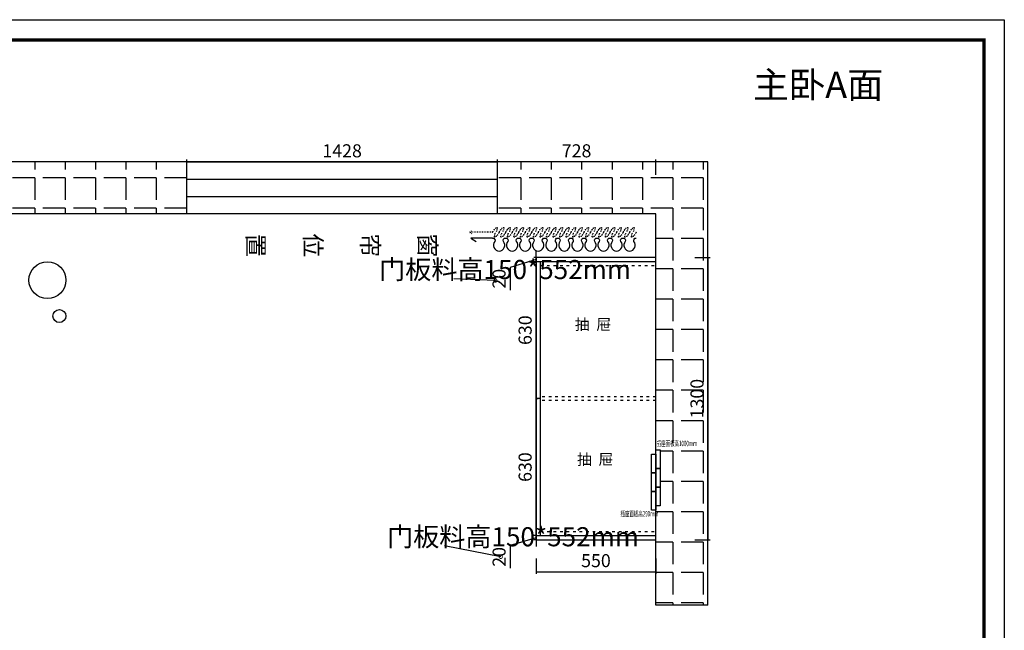
# Model space of a CAD drawing. Units: millimetres. Extents: x 777467 to 805553, y -472780 to -460282.
# Drawn here: x 801026 to 805553, y -463091 to -460282 of the extents above; entities that cross this region are included whole.
import ezdxf

# ---------------------------------------------------------------- set-up
doc = ezdxf.new("R2010")
doc.units = ezdxf.units.MM
doc.header["$PDMODE"] = 35
doc.linetypes.add('ACAD_ISO03W100', pattern=[30, 12, -18])
for name, color, linetype in [('0-110承重墙、柱', 7, 'Continuous'), ('0-175管道', 1, 'Continuous'), ('C窗帘', 1, 'Continuous')]:
    doc.layers.add(name, color=color, linetype=linetype)
doc.styles.add('ROMANC', font='simhei.ttf')
doc.styles.add('工程', font='txt', dxfattribs={"width": 0.6, "height": 70})
doc.dimstyles.new('x1aoguan③', dxfattribs={"dimscale": 20, "dimtxt": 3, "dimasz": 1.5, "dimexe": 0.5, "dimexo": 0.5, "dimtad": 1, "dimdec": 0, "dimdsep": 46, "dimtxsty": 'ROMANC', "dimblk": 'NONE', "dimcen": 2.5, "dimclrd": 3, "dimclre": 3, "dimadec": 0, "dimazin": 0, "dimtfac": 1, "dimtdec": 0, "dimtmove": 0, "dimatfit": 3, "dimldrblk": 'DOTSMALL', "dimfxl": 3, "dimfxlon": 1, "dimarcsym": 0})

# ---------------------------------------------------------------- blocks, each defined once
blk = doc.blocks.new('*D26')
at = {"layer": '0-110承重墙、柱', "color": 3, "lineweight": -2, "transparency": 16777216}
for p, q in [((803400.6, -462655.4), (803400.6, -462625.4)), ((803400.6, -462665.4), (803280.9, -462701.3)), ((803400.6, -462655.4), (803390.6, -462655.4)), ((803400.6, -462675.4), (803390.6, -462675.4)), ((803400.6, -462655.4), (803400.6, -462675.4)), ((803400.6, -462655.4), (803400.6, -462675.4)), ((803400.6, -462675.4), (803400.6, -462705.4)), ((803280.9, -462701.3), (803280.9, -462805.9))]:
    blk.add_line(p, q, dxfattribs=at)
at = {"layer": 'Defpoints', "color": 0, "transparency": 16777216}
for p in [(803400.6, -462655.4), (803400.6, -462675.4), (803400.6, -462675.4)]:
    blk.add_point(p, dxfattribs=at)
at = {"layer": '0-110承重墙、柱', "color": 0, "transparency": 16777216, "insert": (803238, -462753.6), "char_height": 60, "attachment_point": 5, "rotation": 90, "style": 'ROMANC'}
blk.add_mtext('20', dxfattribs=at)
blk = doc.blocks.new('_DotSmall')
at = {"color": 0, "linetype": 'ByBlock', "const_width": 0.5}
blk.add_lwpolyline([(-0.0625, 0, 1), (0.0625, 0, 1)], format="xyb", close=True, dxfattribs=at)
blk = doc.blocks.new('_None')
blk = doc.blocks.new('*D27')
at = {"color": 3, "lineweight": -2, "transparency": 16777216}
for p, q in [((803222.6, -460995.4), (803222.6, -460925.4)), ((803950.6, -460995.4), (803950.6, -460925.4)), ((803950.6, -460935.4), (803222.6, -460935.4))]:
    blk.add_line(p, q, dxfattribs=at)
at = {"layer": 'Defpoints', "color": 0, "transparency": 16777216}
for p in [(803222.6, -460935.4), (803222.6, -461175.4), (803950.6, -461175.4)]:
    blk.add_point(p, dxfattribs=at)
at = {"color": 0, "transparency": 16777216, "insert": (803586.6, -460892.9), "char_height": 60, "attachment_point": 5, "style": 'ROMANC'}
blk.add_mtext('728', dxfattribs=at)
blk = doc.blocks.new('*D28')
at = {"color": 3, "lineweight": -2, "transparency": 16777216}
for p, q in [((801794.6, -460995.4), (801794.6, -460925.4)), ((803222.6, -460995.4), (803222.6, -460925.4)), ((801794.6, -460935.4), (803222.6, -460935.4))]:
    blk.add_line(p, q, dxfattribs=at)
at = {"layer": 'Defpoints', "color": 0, "transparency": 16777216}
for p in [(803222.6, -460935.4), (801794.6, -461175.4), (803222.6, -461175.4)]:
    blk.add_point(p, dxfattribs=at)
at = {"color": 0, "transparency": 16777216, "insert": (802508.6, -460892.9), "char_height": 60, "attachment_point": 5, "style": 'ROMANC'}
blk.add_mtext('1428', dxfattribs=at)
blk = doc.blocks.new('*D29')
at = {"layer": '0-110承重墙、柱', "color": 3, "lineweight": -2, "transparency": 16777216}
for p, q in [((803400.6, -461375.4), (803390.6, -461375.4)), ((803400.6, -461375.4), (803400.6, -461345.4)), ((803400.6, -461375.4), (803400.6, -461395.4)), ((803400.6, -461375.4), (803400.6, -461395.4)), ((803400.6, -461385.4), (803280.9, -461421.3)), ((803280.9, -461421.3), (803280.9, -461525.9)), ((803400.6, -461395.4), (803390.6, -461395.4)), ((803400.6, -461395.4), (803400.6, -461425.4))]:
    blk.add_line(p, q, dxfattribs=at)
at = {"layer": 'Defpoints', "color": 0, "transparency": 16777216}
for p in [(803400.6, -461375.4), (803400.6, -461395.4), (803400.6, -461395.4)]:
    blk.add_point(p, dxfattribs=at)
at = {"layer": '0-110承重墙、柱', "color": 0, "transparency": 16777216, "insert": (803238, -461473.6), "char_height": 60, "attachment_point": 5, "rotation": 90, "style": 'ROMANC'}
blk.add_mtext('20', dxfattribs=at)
blk = doc.blocks.new('*D30')
at = {"layer": '0-110承重墙、柱', "color": 3, "lineweight": -2, "transparency": 16777216}
for p, q in [((804130.6, -461375.4), (804200.6, -461375.4)), ((804190.6, -461375.4), (804190.6, -462675.4)), ((804130.6, -462675.4), (804200.6, -462675.4))]:
    blk.add_line(p, q, dxfattribs=at)
at = {"layer": 'Defpoints', "color": 0, "transparency": 16777216}
for p in [(803950.6, -461375.4), (803950.6, -462675.4), (804190.6, -462675.4)]:
    blk.add_point(p, dxfattribs=at)
at = {"layer": '0-110承重墙、柱', "color": 0, "transparency": 16777216, "insert": (804147.8, -462025.4), "char_height": 60, "attachment_point": 5, "rotation": 90, "style": 'ROMANC'}
blk.add_mtext('1300', dxfattribs=at)
blk = doc.blocks.new('*D31')
at = {"layer": '0-110承重墙、柱', "color": 3, "lineweight": -2, "transparency": 16777216}
for p, q in [((803400.6, -461395.4), (803390.6, -461395.4)), ((803400.6, -461395.4), (803400.6, -462025.4)), ((803400.6, -462025.4), (803410.6, -462025.4))]:
    blk.add_line(p, q, dxfattribs=at)
at = {"layer": 'Defpoints', "color": 0, "transparency": 16777216}
for p in [(803400.6, -461395.4), (803400.6, -462025.4), (803400.6, -462025.4)]:
    blk.add_point(p, dxfattribs=at)
at = {"layer": '0-110承重墙、柱', "color": 0, "transparency": 16777216, "insert": (803357.8, -461710.4), "char_height": 60, "attachment_point": 5, "rotation": 90, "style": 'ROMANC'}
blk.add_mtext('630', dxfattribs=at)
blk = doc.blocks.new('*D32')
at = {"layer": '0-110承重墙、柱', "color": 3, "lineweight": -2, "transparency": 16777216}
for p, q in [((803400.6, -462025.4), (803410.6, -462025.4)), ((803400.6, -462025.4), (803400.6, -462655.4)), ((803400.6, -462655.4), (803390.6, -462655.4))]:
    blk.add_line(p, q, dxfattribs=at)
at = {"layer": 'Defpoints', "color": 0, "transparency": 16777216}
for p in [(803400.6, -462025.4), (803400.6, -462655.4), (803400.6, -462655.4)]:
    blk.add_point(p, dxfattribs=at)
at = {"layer": '0-110承重墙、柱', "color": 0, "transparency": 16777216, "insert": (803357.8, -462340.4), "char_height": 60, "attachment_point": 5, "rotation": 90, "style": 'ROMANC'}
blk.add_mtext('630', dxfattribs=at)
blk = doc.blocks.new('*D33')
at = {"layer": '0-110承重墙、柱', "color": 3, "lineweight": -2, "transparency": 16777216}
for p, q in [((803400.6, -462761.6), (803400.6, -462831.6)), ((803950.6, -462761.6), (803950.6, -462831.6)), ((803400.6, -462821.6), (803950.6, -462821.6))]:
    blk.add_line(p, q, dxfattribs=at)
at = {"layer": 'Defpoints', "color": 0, "transparency": 16777216}
for p in [(803400.6, -462675.4), (803950.6, -462675.4), (803950.6, -462821.6)]:
    blk.add_point(p, dxfattribs=at)
at = {"layer": '0-110承重墙、柱', "color": 0, "transparency": 16777216, "insert": (803675.6, -462778.7), "char_height": 60, "attachment_point": 5, "style": 'ROMANC'}
blk.add_mtext('550', dxfattribs=at)
blk = doc.blocks.new('*U8')
at = {"color": 8, "linetype": 'ACAD_ISO03W100', "ltscale": 0.25}
for p, q in [((660, 26.6), (765, 26.6)), ((765, 26.6), (755, 34.1)), ((765, 26.6), (755, 19.1))]:
    blk.add_line(p, q, dxfattribs=at)
for points in [[(60, 26.6, 0.009225), (58.2, 29.8, 0.026268), (52.4, 38.7, 0.036067), (47.4, 44.7, 0.075589), (41.8, 48.9, 0.260612), (39.6, 48.9, 0.260612), (38.5, 47, 0.075589), (39.4, 40, 0.036067), (42, 32.7, 0.017582), (45.1, 26.3, -0.016417), (48, 20.4, -0.036067), (50.6, 13.1, -0.075589), (51.5, 6.1, -0.260612), (50.4, 4.2, -0.260612), (48.2, 4.2, -0.075589), (42.6, 8.4, -0.036067), (37.6, 14.4, -0.026268), (31.8, 23.3, -0.02638), (30, 26.6, 0.009225), (28.2, 29.8, 0.026268), (22.4, 38.7, 0.036067), (17.4, 44.7, 0.075589), (11.8, 48.9, 0.260612), (9.6, 48.9, 0.260612), (8.5, 47, 0.075589), (9.4, 40, 0.036067), (12, 32.7, 0.016417), (14.9, 26.8, -0.017582), (18, 20.4, -0.036067), (20.6, 13.1, -0.075589), (21.5, 6.1, -0.260612), (20.4, 4.2, -0.260612), (18.2, 4.2, -0.075589), (12.6, 8.4, -0.036067), (7.6, 14.4, -0.026268), (1.8, 23.3, -0.02638), (0, 26.6)], [(120, 26.6, 0.009225), (118.2, 29.8, 0.026268), (112.4, 38.7, 0.036067), (107.4, 44.7, 0.075589), (101.8, 48.9, 0.260612), (99.6, 48.9, 0.260612), (98.5, 47, 0.075589), (99.4, 40, 0.036067), (102, 32.7, 0.017582), (105.1, 26.3, -0.016417), (108, 20.4, -0.036067), (110.6, 13.1, -0.075589), (111.5, 6.1, -0.260612), (110.4, 4.2, -0.260612), (108.2, 4.2, -0.075589), (102.6, 8.4, -0.036067), (97.6, 14.4, -0.026268), (91.8, 23.3, -0.02638), (90, 26.6, 0.009225), (88.2, 29.8, 0.026268), (82.4, 38.7, 0.036067), (77.4, 44.7, 0.075589), (71.8, 48.9, 0.260612), (69.6, 48.9, 0.260612), (68.5, 47, 0.075589), (69.4, 40, 0.036067), (72, 32.7, 0.016417), (74.9, 26.8, -0.017582), (78, 20.4, -0.036067), (80.6, 13.1, -0.075589), (81.5, 6.1, -0.260612), (80.4, 4.2, -0.260612), (78.2, 4.2, -0.075589), (72.6, 8.4, -0.036067), (67.6, 14.4, -0.026268), (61.8, 23.3, -0.02638), (60, 26.6)], [(180, 26.6, 0.009225), (178.2, 29.8, 0.026268), (172.4, 38.7, 0.036067), (167.4, 44.7, 0.075589), (161.8, 48.9, 0.260612), (159.6, 48.9, 0.260612), (158.5, 47, 0.075589), (159.4, 40, 0.036067), (162, 32.7, 0.017582), (165.1, 26.3, -0.016417), (168, 20.4, -0.036067), (170.6, 13.1, -0.075589), (171.5, 6.1, -0.260612), (170.4, 4.2, -0.260612), (168.2, 4.2, -0.075589), (162.6, 8.4, -0.036067), (157.6, 14.4, -0.026268), (151.8, 23.3, -0.02638), (150, 26.6, 0.009225), (148.2, 29.8, 0.026268), (142.4, 38.7, 0.036067), (137.4, 44.7, 0.075589), (131.8, 48.9, 0.260612), (129.6, 48.9, 0.260612), (128.5, 47, 0.075589), (129.4, 40, 0.036067), (132, 32.7, 0.016417), (134.9, 26.8, -0.017582), (138, 20.4, -0.036067), (140.6, 13.1, -0.075589), (141.5, 6.1, -0.260612), (140.4, 4.2, -0.260612), (138.2, 4.2, -0.075589), (132.6, 8.4, -0.036067), (127.6, 14.4, -0.026268), (121.8, 23.3, -0.02638), (120, 26.6)], [(240, 26.6, 0.009225), (238.2, 29.8, 0.026268), (232.4, 38.7, 0.036067), (227.4, 44.7, 0.075589), (221.8, 48.9, 0.260612), (219.6, 48.9, 0.260612), (218.5, 47, 0.075589), (219.4, 40, 0.036067), (222, 32.7, 0.017582), (225.1, 26.3, -0.016417), (228, 20.4, -0.036067), (230.6, 13.1, -0.075589), (231.5, 6.1, -0.260612), (230.4, 4.2, -0.260612), (228.2, 4.2, -0.075589), (222.6, 8.4, -0.036067), (217.6, 14.4, -0.026268), (211.8, 23.3, -0.02638), (210, 26.6, 0.009225), (208.2, 29.8, 0.026268), (202.4, 38.7, 0.036067), (197.4, 44.7, 0.075589), (191.8, 48.9, 0.260612), (189.6, 48.9, 0.260612), (188.5, 47, 0.075589), (189.4, 40, 0.036067), (192, 32.7, 0.016417), (194.9, 26.8, -0.017582), (198, 20.4, -0.036067), (200.6, 13.1, -0.075589), (201.5, 6.1, -0.260612), (200.4, 4.2, -0.260612), (198.2, 4.2, -0.075589), (192.6, 8.4, -0.036067), (187.6, 14.4, -0.026268), (181.8, 23.3, -0.02638), (180, 26.6)], [(300, 26.6, 0.009225), (298.2, 29.8, 0.026268), (292.4, 38.7, 0.036067), (287.4, 44.7, 0.075589), (281.8, 48.9, 0.260612), (279.6, 48.9, 0.260612), (278.5, 47, 0.075589), (279.4, 40, 0.036067), (282, 32.7, 0.017582), (285.1, 26.3, -0.016417), (288, 20.4, -0.036067), (290.6, 13.1, -0.075589), (291.5, 6.1, -0.260612), (290.4, 4.2, -0.260612), (288.2, 4.2, -0.075589), (282.6, 8.4, -0.036067), (277.6, 14.4, -0.026268), (271.8, 23.3, -0.02638), (270, 26.6, 0.009225), (268.2, 29.8, 0.026268), (262.4, 38.7, 0.036067), (257.4, 44.7, 0.075589), (251.8, 48.9, 0.260612), (249.6, 48.9, 0.260612), (248.5, 47, 0.075589), (249.4, 40, 0.036067), (252, 32.7, 0.016417), (254.9, 26.8, -0.017582), (258, 20.4, -0.036067), (260.6, 13.1, -0.075589), (261.5, 6.1, -0.260612), (260.4, 4.2, -0.260612), (258.2, 4.2, -0.075589), (252.6, 8.4, -0.036067), (247.6, 14.4, -0.026268), (241.8, 23.3, -0.02638), (240, 26.6)], [(360, 26.6, 0.009225), (358.2, 29.8, 0.026268), (352.4, 38.7, 0.036067), (347.4, 44.7, 0.075589), (341.8, 48.9, 0.260612), (339.6, 48.9, 0.260612), (338.5, 47, 0.075589), (339.4, 40, 0.036067), (342, 32.7, 0.017582), (345.1, 26.3, -0.016417), (348, 20.4, -0.036067), (350.6, 13.1, -0.075589), (351.5, 6.1, -0.260612), (350.4, 4.2, -0.260612), (348.2, 4.2, -0.075589), (342.6, 8.4, -0.036067), (337.6, 14.4, -0.026268), (331.8, 23.3, -0.02638), (330, 26.6, 0.009225), (328.2, 29.8, 0.026268), (322.4, 38.7, 0.036067), (317.4, 44.7, 0.075589), (311.8, 48.9, 0.260612), (309.6, 48.9, 0.260612), (308.5, 47, 0.075589), (309.4, 40, 0.036067), (312, 32.7, 0.016417), (314.9, 26.8, -0.017582), (318, 20.4, -0.036067), (320.6, 13.1, -0.075589), (321.5, 6.1, -0.260612), (320.4, 4.2, -0.260612), (318.2, 4.2, -0.075589), (312.6, 8.4, -0.036067), (307.6, 14.4, -0.026268), (301.8, 23.3, -0.02638), (300, 26.6)], [(420, 26.6, 0.009225), (418.2, 29.8, 0.026268), (412.4, 38.7, 0.036067), (407.4, 44.7, 0.075589), (401.8, 48.9, 0.260612), (399.6, 48.9, 0.260612), (398.5, 47, 0.075589), (399.4, 40, 0.036067), (402, 32.7, 0.017582), (405.1, 26.3, -0.016417), (408, 20.4, -0.036067), (410.6, 13.1, -0.075589), (411.5, 6.1, -0.260612), (410.4, 4.2, -0.260612), (408.2, 4.2, -0.075589), (402.6, 8.4, -0.036067), (397.6, 14.4, -0.026268), (391.8, 23.3, -0.02638), (390, 26.6, 0.009225), (388.2, 29.8, 0.026268), (382.4, 38.7, 0.036067), (377.4, 44.7, 0.075589), (371.8, 48.9, 0.260612), (369.6, 48.9, 0.260612), (368.5, 47, 0.075589), (369.4, 40, 0.036067), (372, 32.7, 0.016417), (374.9, 26.8, -0.017582), (378, 20.4, -0.036067), (380.6, 13.1, -0.075589), (381.5, 6.1, -0.260612), (380.4, 4.2, -0.260612), (378.2, 4.2, -0.075589), (372.6, 8.4, -0.036067), (367.6, 14.4, -0.026268), (361.8, 23.3, -0.02638), (360, 26.6)], [(480, 26.6, 0.009225), (478.2, 29.8, 0.026268), (472.4, 38.7, 0.036067), (467.4, 44.7, 0.075589), (461.8, 48.9, 0.260612), (459.6, 48.9, 0.260612), (458.5, 47, 0.075589), (459.4, 40, 0.036067), (462, 32.7, 0.017582), (465.1, 26.3, -0.016417), (468, 20.4, -0.036067), (470.6, 13.1, -0.075589), (471.5, 6.1, -0.260612), (470.4, 4.2, -0.260612), (468.2, 4.2, -0.075589), (462.6, 8.4, -0.036067), (457.6, 14.4, -0.026268), (451.8, 23.3, -0.02638), (450, 26.6, 0.009225), (448.2, 29.8, 0.026268), (442.4, 38.7, 0.036067), (437.4, 44.7, 0.075589), (431.8, 48.9, 0.260612), (429.6, 48.9, 0.260612), (428.5, 47, 0.075589), (429.4, 40, 0.036067), (432, 32.7, 0.016417), (434.9, 26.8, -0.017582), (438, 20.4, -0.036067), (440.6, 13.1, -0.075589), (441.5, 6.1, -0.260612), (440.4, 4.2, -0.260612), (438.2, 4.2, -0.075589), (432.6, 8.4, -0.036067), (427.6, 14.4, -0.026268), (421.8, 23.3, -0.02638), (420, 26.6)], [(540, 26.6, 0.009225), (538.2, 29.8, 0.026268), (532.4, 38.7, 0.036067), (527.4, 44.7, 0.075589), (521.8, 48.9, 0.260612), (519.6, 48.9, 0.260612), (518.5, 47, 0.075589), (519.4, 40, 0.036067), (522, 32.7, 0.017582), (525.1, 26.3, -0.016417), (528, 20.4, -0.036067), (530.6, 13.1, -0.075589), (531.5, 6.1, -0.260612), (530.4, 4.2, -0.260612), (528.2, 4.2, -0.075589), (522.6, 8.4, -0.036067), (517.6, 14.4, -0.026268), (511.8, 23.3, -0.02638), (510, 26.6, 0.009225), (508.2, 29.8, 0.026268), (502.4, 38.7, 0.036067), (497.4, 44.7, 0.075589), (491.8, 48.9, 0.260612), (489.6, 48.9, 0.260612), (488.5, 47, 0.075589), (489.4, 40, 0.036067), (492, 32.7, 0.016417), (494.9, 26.8, -0.017582), (498, 20.4, -0.036067), (500.6, 13.1, -0.075589), (501.5, 6.1, -0.260612), (500.4, 4.2, -0.260612), (498.2, 4.2, -0.075589), (492.6, 8.4, -0.036067), (487.6, 14.4, -0.026268), (481.8, 23.3, -0.02638), (480, 26.6)], [(600, 26.6, 0.009225), (598.2, 29.8, 0.026268), (592.4, 38.7, 0.036067), (587.4, 44.7, 0.075589), (581.8, 48.9, 0.260612), (579.6, 48.9, 0.260612), (578.5, 47, 0.075589), (579.4, 40, 0.036067), (582, 32.7, 0.017582), (585.1, 26.3, -0.016417), (588, 20.4, -0.036067), (590.6, 13.1, -0.075589), (591.5, 6.1, -0.260612), (590.4, 4.2, -0.260612), (588.2, 4.2, -0.075589), (582.6, 8.4, -0.036067), (577.6, 14.4, -0.026268), (571.8, 23.3, -0.02638), (570, 26.6, 0.009225), (568.2, 29.8, 0.026268), (562.4, 38.7, 0.036067), (557.4, 44.7, 0.075589), (551.8, 48.9, 0.260612), (549.6, 48.9, 0.260612), (548.5, 47, 0.075589), (549.4, 40, 0.036067), (552, 32.7, 0.016417), (554.9, 26.8, -0.017582), (558, 20.4, -0.036067), (560.6, 13.1, -0.075589), (561.5, 6.1, -0.260612), (560.4, 4.2, -0.260612), (558.2, 4.2, -0.075589), (552.6, 8.4, -0.036067), (547.6, 14.4, -0.026268), (541.8, 23.3, -0.02638), (540, 26.6)], [(660, 26.6, 0.009225), (658.2, 29.8, 0.026268), (652.4, 38.7, 0.036067), (647.4, 44.7, 0.075589), (641.8, 48.9, 0.260612), (639.6, 48.9, 0.260612), (638.5, 47, 0.075589), (639.4, 40, 0.036067), (642, 32.7, 0.017582), (645.1, 26.3, -0.016417), (648, 20.4, -0.036067), (650.6, 13.1, -0.075589), (651.5, 6.1, -0.260612), (650.4, 4.2, -0.260612), (648.2, 4.2, -0.075589), (642.6, 8.4, -0.036067), (637.6, 14.4, -0.026268), (631.8, 23.3, -0.02638), (630, 26.6, 0.009225), (628.2, 29.8, 0.026268), (622.4, 38.7, 0.036067), (617.4, 44.7, 0.075589), (611.8, 48.9, 0.260612), (609.6, 48.9, 0.260612), (608.5, 47, 0.075589), (609.4, 40, 0.036067), (612, 32.7, 0.016417), (614.9, 26.8, -0.017582), (618, 20.4, -0.036067), (620.6, 13.1, -0.075589), (621.5, 6.1, -0.260612), (620.4, 4.2, -0.260612), (618.2, 4.2, -0.075589), (612.6, 8.4, -0.036067), (607.6, 14.4, -0.026268), (601.8, 23.3, -0.02638), (600, 26.6)]]:
    blk.add_lwpolyline(points, format="xyb", dxfattribs=at)
at = {"color": 0, "linetype": 'ByBlock'}
for points in [[(60, 0, 0.605354), (50, -15, -0.608416), (30, -60, -0.608416), (10, -15, 0.60791), (0, 0)], [(120, 0, 0.605354), (110, -15, -0.608416), (90, -60, -0.608416), (70, -15, 0.60791), (60, 0)], [(180, 0, 0.605354), (170, -15, -0.608416), (150, -60, -0.608416), (130, -15, 0.60791), (120, 0)], [(240, 0, 0.605354), (230, -15, -0.608416), (210, -60, -0.608416), (190, -15, 0.60791), (180, 0)], [(300, 0, 0.605354), (290, -15, -0.608416), (270, -60, -0.608416), (250, -15, 0.60791), (240, 0)], [(360, 0, 0.605354), (350, -15, -0.608416), (330, -60, -0.608416), (310, -15, 0.60791), (300, 0)], [(420, 0, 0.605354), (410, -15, -0.608416), (390, -60, -0.608416), (370, -15, 0.60791), (360, 0)], [(480, 0, 0.605354), (470, -15, -0.608416), (450, -60, -0.608416), (430, -15, 0.60791), (420, 0)], [(540, 0, 0.605354), (530, -15, -0.608416), (510, -60, -0.608416), (490, -15, 0.60791), (480, 0)], [(600, 0, 0.605354), (590, -15, -0.608416), (570, -60, -0.608416), (550, -15, 0.60791), (540, 0)], [(660, 0, 0.605354), (650, -15, -0.608416), (630, -60, -0.608416), (610, -15, 0.60791), (600, 0)]]:
    blk.add_lwpolyline(points, format="xyb", dxfattribs=at)
blk.add_lwpolyline([(660, 0), (760, 0), (735, -15)], dxfattribs=at)

msp = doc.modelspace()

# ---------------------------------------------------------------- hatches: boundary and pattern name
at = {"linetype": 'ACAD_ISO03W100'}
h = msp.add_hatch(dxfattribs=at)
h.set_pattern_fill('ANGLE', color=251, scale=20, angle=180, style=0)
h.set_pattern_definition([(180, (-7348.81, -9638.6), (-2e-14, -139.7), [101.6, -38.1]), (270, (-7348.81, -9638.6), (139.7, -3e-14), [101.6, -38.1])])
h.paths.add_polyline_path([(804190.6, -460935.4), (803222.6, -460935.4), (803222.6, -461175.4), (803950.6, -461175.4), (803950.6, -462260.4), (803970.6, -462260.4), (803970.6, -462346.4), (803970.6, -462432.4), (803970.6, -462518.4), (803950.6, -462518.4), (803950.6, -462538.4), (803950.6, -462975.4), (804190.6, -462975.4)])
h.paths.add_polyline_path([(801794.6, -460935.4), (800600.6, -460935.4), (800600.6, -461070.4), (800360.6, -461070.4), (800360.6, -462975.4), (800600.6, -462975.4), (800600.6, -461745.4), (800483.6, -461745.4), (800483.6, -461175.4), (801794.6, -461175.4)])
h.paths.add_polyline_path([(803948.2, -462259.9), (804132.3, -462259.9), (804132.3, -462211.6), (803948.2, -462211.6)], flags=25)

# ---------------------------------------------------------------- linework, layer by layer
at = {"color": 5}
for p, q in [((801794.6, -461015.4), (803222.6, -461015.4)), ((801794.6, -461095.4), (803222.6, -461095.4))]:
    msp.add_line(p, q, dxfattribs=at)
at = {"color": 251, "linetype": 'ACAD_ISO03W100'}
for p, q in [((803420.6, -461413.4), (803950.6, -461413.4)), ((803950.6, -462016.4), (803420.6, -462016.4)), ((803950.6, -462034.4), (803420.6, -462034.4)), ((803420.6, -462637.4), (803950.6, -462637.4))]:
    msp.add_line(p, q, dxfattribs=at)
at = {"linetype": 'ByBlock'}
msp.add_lwpolyline([(805553.1, -466483.7), (796901.6, -466483.7), (796901.6, -460281.7), (805553.1, -460281.7)], close=True, dxfattribs=at)
msp.add_lwpolyline([(805553.1, -466483.7), (796901.6, -466483.7), (796901.6, -460281.7), (805553.1, -460281.7)], close=True, dxfattribs=at)
msp.add_lwpolyline([(805553.1, -466483.7), (796901.6, -466483.7), (796901.6, -460281.7), (805553.1, -460281.7)], close=True, dxfattribs=at)
at = {"linetype": 'ByBlock', "const_width": 15.5}
msp.add_lwpolyline([(805459.6, -466390.3), (796995.2, -466390.3), (796995.2, -460375.2), (805459.6, -460375.2)], close=True, dxfattribs=at)
msp.add_lwpolyline([(805459.6, -466390.3), (796995.2, -466390.3), (796995.2, -460375.2), (805459.6, -460375.2)], close=True, dxfattribs=at)
msp.add_lwpolyline([(805459.6, -466390.3), (796995.2, -466390.3), (796995.2, -460375.2), (805459.6, -460375.2)], close=True, dxfattribs=at)
at = {"color": 1}
for points in [[(803950.6, -462280.4), (803950.6, -462366.4), (803930.6, -462366.4), (803930.6, -462280.4)], [(803970.6, -462260.4), (803970.6, -462346.4), (803950.6, -462346.4), (803950.6, -462260.4)], [(803950.6, -462366.4), (803950.6, -462452.4), (803930.6, -462452.4), (803930.6, -462366.4)], [(803970.6, -462346.4), (803970.6, -462432.4), (803950.6, -462432.4), (803950.6, -462346.4)], [(803950.6, -462452.4), (803950.6, -462538.4), (803930.6, -462538.4), (803930.6, -462452.4)], [(803970.6, -462432.4), (803970.6, -462518.4), (803950.6, -462518.4), (803950.6, -462432.4)]]:
    msp.add_lwpolyline(points, close=True, dxfattribs=at)
at = {"layer": '0-110承重墙、柱', "color": 0}
for p, q in [((804190.6, -460935.4), (800600.6, -460935.4)), ((801794.6, -461175.4), (801794.6, -460935.4)), ((803222.6, -461175.4), (803222.6, -460935.4)), ((804190.6, -462975.4), (804190.6, -460935.4)), ((803950.6, -461175.4), (800483.6, -461175.4)), ((803950.6, -462975.4), (803950.6, -461175.4)), ((803950.6, -461375.4), (803400.6, -461375.4)), ((803400.6, -462675.4), (803400.6, -461375.4)), ((803950.6, -461395.4), (803400.6, -461395.4)), ((803420.6, -462655.4), (803420.6, -461395.4)), ((803420.6, -462025.4), (803400.6, -462025.4)), ((803400.6, -462655.4), (803950.6, -462655.4)), ((803400.6, -462675.4), (803950.6, -462675.4)), ((804190.6, -462975.4), (803950.6, -462975.4))]:
    msp.add_line(p, q, dxfattribs=at)
at = {"layer": '0-175管道', "color": 251, "linetype": 'ByBlock'}
for centre, radius in [((801153.6, -461480.4), 85), ((801208.6, -461645.4), 30)]:
    msp.add_circle(centre, radius, dxfattribs=at)

# ---------------------------------------------------------------- block references
at = {"layer": 'C窗帘', "xscale": -1}
msp.add_blockref('*U8', (803860.3, -461286.7), dxfattribs=at)

# ---------------------------------------------------------------- texts
at = {"lineweight": 15, "attachment_point": 1}
for s, insert, char_height, width in [('{\\fSimSun|b0|i0|c134|p54;主卧A面}', (804397.2, -460521.1), 121.767, 948.067), ('{\\fSimSun|b0|i0|c134|p2;\\W0.6;\\C1;插座面板高1000mm}', (803955.2, -462219.1), 25, 175.997), ('{\\fSimSun|b0|i0|c134|p2;\\W0.6;\\C1;插座面板高290mm}', (803788.5, -462542.6), 25, 162.006)]:
    msp.add_mtext(s, dxfattribs=dict(at, insert=insert, char_height=char_height, width=width))
at = {"color": 251, "lineweight": 13, "insert": (802940.9, -461266.2), "char_height": 79, "attachment_point": 1, "rotation": 270, "style": '工程'}
msp.add_mtext_dynamic_manual_height_columns('{\\C1;窗\\P\\P帘\\P\\P位\\P\\P置}', width=79, gutter_width=350, heights=[0], dxfattribs=at)
at = {"color": 0, "linetype": 'ByBlock', "char_height": 88, "width": 831.586, "attachment_point": 1}
for insert in [(802678.5, -461387.4), (802715.1, -462616.9)]:
    msp.add_mtext('{\\fSimSun|b1|i0|c134|p54;门板料高150*552mm}', dxfattribs=dict(at, insert=insert))
at = {"layer": '0-110承重墙、柱', "color": 0, "char_height": 50, "width": 220.518, "attachment_point": 1}
for insert in [(803578.6, -461658.9), (803588.6, -462279.9)]:
    msp.add_mtext('{\\fSimSun|b0|i0|c134|p54;抽  屉}', dxfattribs=dict(at, insert=insert))

# ---------------------------------------------------------------- dimensions: what is measured, and where the dimension line sits
dim = msp.add_linear_dim(base=(803222.6, -460935.4), p1=(801794.6, -461175.4), p2=(803222.6, -461175.4), dimstyle='x1aoguan③', override={"dimtmove": 1})
dim.commit()
dim.dimension.update_dxf_attribs({"geometry": '*D28', "text_midpoint": (802508.6, -460892.9)})
dim = msp.add_linear_dim(base=(803222.6, -460935.4), p1=(803950.6, -461175.4), p2=(803222.6, -461175.4), dimstyle='x1aoguan③')
dim.commit()
dim.dimension.update_dxf_attribs({"geometry": '*D27', "text_midpoint": (803586.6, -460892.9)})
at = {"layer": '0-110承重墙、柱', "color": 0}
for base, p1, p2, picture, middle in [((803400.6, -461395.4), (803400.6, -461375.4), (803400.6, -461395.4), '*D29', (803280.9, -461433.8)), ((803400.6, -462675.4), (803400.6, -462655.4), (803400.6, -462675.4), '*D26', (803280.9, -462713.8))]:
    dim = msp.add_linear_dim(base=base, p1=p1, p2=p2, angle=90, dimstyle='x1aoguan③', override={"dimtmove": 1}, dxfattribs=at)
    dim.commit()
    dim.dimension.update_dxf_attribs({"geometry": picture, "text_midpoint": middle, "dimtype": 128})
for base, p1, p2, picture, middle in [((804190.6, -462675.4), (803950.6, -461375.4), (803950.6, -462675.4), '*D30', (804147.8, -462025.4)), ((803400.6, -462025.4), (803400.6, -461395.4), (803400.6, -462025.4), '*D31', (803357.8, -461710.4)), ((803400.6, -462655.4), (803400.6, -462025.4), (803400.6, -462655.4), '*D32', (803357.8, -462340.4))]:
    dim = msp.add_linear_dim(base=base, p1=p1, p2=p2, angle=270, dimstyle='x1aoguan③', override={"dimtmove": 1}, dxfattribs=at)
    dim.commit()
    dim.dimension.update_dxf_attribs({"geometry": picture, "text_midpoint": middle})
dim = msp.add_linear_dim(base=(803950.6, -462821.6), p1=(803400.6, -462675.4), p2=(803950.6, -462675.4), dimstyle='x1aoguan③', override={"dimtmove": 1}, dxfattribs=at)
dim.commit()
dim.dimension.update_dxf_attribs({"geometry": '*D33', "text_midpoint": (803675.6, -462778.7)})

# ---------------------------------------------------------------- leaders
at = {"color": 1, "lineweight": 15}
for points in [[(803213.4, -461482.6), (803022.8, -461474.4)], [(803238, -462753.6), (802979.9, -462702.2)]]:
    msp.add_leader(points, dimstyle='x1aoguan③', override={"dimgap": 0.625, "dimtad": 0}, dxfattribs=at)

doc.saveas('drawing.dxf')
